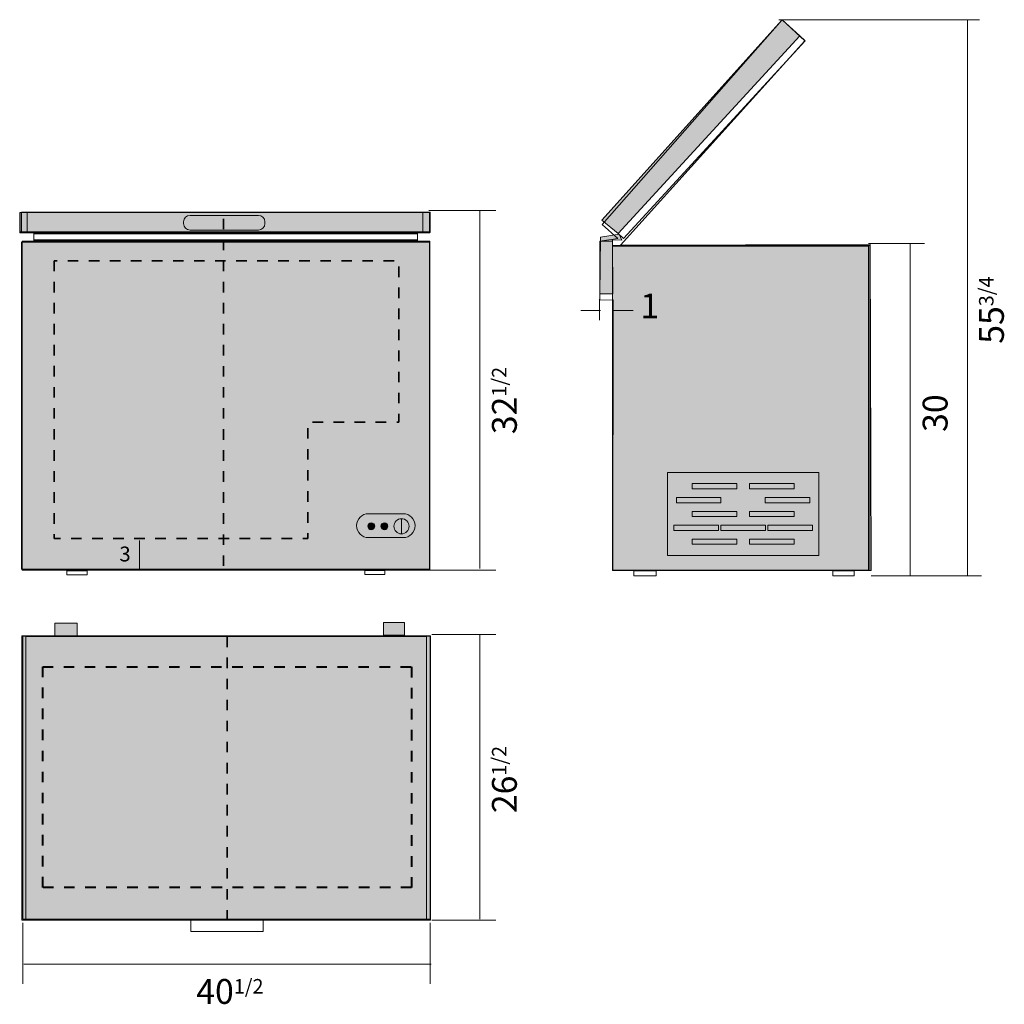
# Model space of a CAD drawing. Units: millimetres. Extents: x 57.9 to 156.9, y -188.7 to -89.7.
import ezdxf

# ---------------------------------------------------------------- set-up
doc = ezdxf.new("R2010")
doc.units = ezdxf.units.MM
doc.header["$MEASUREMENT"] = 0
for name, pattern in [('AI-Linetype-1', [2.116667, 1.058333, -1.058333]), ('AI-Linetype-2', [2.116667, 1.058333, -1.058333]), ('AI-Linetype-3', [2.116667, 1.058333, -1.058333]), ('AI-Linetype-4', [2.116667, 1.058333, -1.058333])]:
    doc.linetypes.add(name, pattern=pattern)
doc.layers.add('_U+56FE_U+5C42 1', color=7, linetype='Continuous')

msp = doc.modelspace()

# ---------------------------------------------------------------- hatches: boundary and pattern name
at = {"layer": '_U+56FE_U+5C42 1', "true_color": 0xfcfcfa}
h = msp.add_hatch(color=7, dxfattribs=at)
h.dxf.hatch_style = 2
h.paths.add_polyline_path([(134.611, -89.686), (136.391, -91.3), (118.103, -111.198), (116.483, -109.845)])
h = msp.add_hatch(color=7, dxfattribs=at)
h.dxf.hatch_style = 2
h.paths.add_polyline_path([(99.162, -111.029), (58.139, -111.029), (58.139, -109.048), (99.162, -109.048)])
h = msp.add_hatch(color=7, dxfattribs=at)
h.dxf.hatch_style = 2
h.paths.add_polyline_path([(117.595, -117.276), (117.548, -111.839), (118.494, -111.873), (118.235, -111.277), (116.334, -111.573), (116.275, -117.298)])
h = msp.add_hatch(color=7, dxfattribs=at)
h.dxf.hatch_style = 2
h.paths.add_polyline_path([(99.162, -144.958), (58.139, -144.958), (58.139, -112.081), (99.162, -112.081)])
h = msp.add_hatch(color=7, dxfattribs=at)
h.dxf.hatch_style = 2
h.paths.add_polyline_path([(143.3, -145.056), (117.548, -145.056), (117.548, -112.484), (143.3, -112.484)])
at = {"layer": '_U+56FE_U+5C42 1', "true_color": 0xe50511}
h = msp.add_hatch(color=12, dxfattribs=at)
h.dxf.hatch_style = 2
edge = h.paths.add_edge_path()
edge.add_spline(control_points=[(93.643, -140.646), (93.643, -140.839), (93.487, -140.995), (93.294, -140.995), (93.101, -140.995), (92.945, -140.839), (92.945, -140.646), (92.945, -140.454), (93.101, -140.297), (93.294, -140.297), (93.487, -140.297), (93.643, -140.454), (93.643, -140.646)], knot_values=[0, 0, 0, 0, 1, 1, 1, 2, 2, 2, 3, 3, 3, 4, 4, 4, 4], degree=3, periodic=1)
at = {"layer": '_U+56FE_U+5C42 1', "true_color": 0x46b034}
h = msp.add_hatch(color=95, dxfattribs=at)
h.dxf.hatch_style = 2
edge = h.paths.add_edge_path()
edge.add_spline(control_points=[(94.965, -140.646), (94.965, -140.839), (94.809, -140.995), (94.616, -140.995), (94.424, -140.995), (94.267, -140.839), (94.267, -140.646), (94.267, -140.454), (94.424, -140.297), (94.616, -140.297), (94.809, -140.297), (94.965, -140.454), (94.965, -140.646)], knot_values=[0, 0, 0, 0, 1, 1, 1, 2, 2, 2, 3, 3, 3, 4, 4, 4, 4], degree=3, periodic=1)
at = {"layer": '_U+56FE_U+5C42 1', "true_color": 0xf7f6f0}
h = msp.add_hatch(color=7, dxfattribs=at)
h.dxf.hatch_style = 2
h.paths.add_polyline_path([(63.707, -151.68), (61.463, -151.68), (61.463, -150.391), (63.707, -150.391)])
h = msp.add_hatch(color=7, dxfattribs=at)
h.dxf.hatch_style = 2
h.paths.add_polyline_path([(96.629, -151.614), (94.517, -151.614), (94.517, -150.337), (96.629, -150.337)])
at = {"layer": '_U+56FE_U+5C42 1', "true_color": 0xfcfcfa}
h = msp.add_hatch(color=7, dxfattribs=at)
h.dxf.hatch_style = 2
h.paths.add_polyline_path([(99.231, -180.169), (58.246, -180.169), (58.246, -151.698), (99.231, -151.698)])

# ---------------------------------------------------------------- linework, layer by layer
at = {"layer": '_U+56FE_U+5C42 1', "color": 250, "lineweight": 18, "true_color": 0x221814}
for points in [[(134.611, -89.686), (116.494, -110.305), (118.081, -111.703), (116.275, -111.977), (116.275, -117.884), (117.605, -117.881), (117.585, -145.079), (143.56, -145.079), (143.451, -112.312), (118.339, -112.372), (136.903, -91.804), (134.611, -89.686)], [(153.255, -89.686), (153.255, -145.645)], [(104.208, -108.878), (104.208, -144.878)], [(99.177, -111.126), (57.942, -111.126), (57.942, -109.085), (99.177, -109.085), (99.177, -111.126)], [(57.982, -109.094), (58.686, -109.094), (58.686, -111.029), (57.982, -111.029), (57.982, -109.094)], [(99.231, -111.09), (98.472, -111.09), (98.472, -109.064), (99.231, -109.064), (99.231, -111.09)], [(99.177, -145.072), (58.193, -145.072), (58.193, -111.95), (99.177, -111.95), (99.177, -145.072)], [(117.548, -112.394), (143.426, -112.394), (143.426, -145.108), (117.548, -145.108), (117.548, -112.394)], [(147.482, -112.177), (147.482, -145.645)], [(116.334, -118.945), (114.352, -118.945)], [(117.632, -118.925), (119.613, -118.925)], [(138.29, -143.584), (123.08, -143.584), (123.08, -135.236), (138.29, -135.236), (138.29, -143.584)], [(96.316, -139.907), (96.316, -141.42)], [(70.002, -142.072), (70.002, -144.919)], [(64.733, -145.533), (62.672, -145.533), (62.672, -145.14), (64.733, -145.14), (64.733, -145.533)], [(94.648, -145.5), (92.65, -145.5), (92.65, -145.108), (94.648, -145.108), (94.648, -145.5)], [(121.941, -145.62), (119.693, -145.62), (119.693, -145.112), (121.941, -145.112), (121.941, -145.62)], [(141.856, -145.62), (139.689, -145.62), (139.689, -145.112), (141.856, -145.112), (141.856, -145.62)], [(104.208, -151.534), (104.208, -180.169)], [(58.163, -151.667), (99.262, -151.667), (99.262, -180.26), (58.163, -180.26), (58.163, -151.667)], [(98.836, -180.26), (58.566, -180.26), (58.566, -151.746), (98.836, -151.746), (98.836, -180.26)], [(82.431, -181.419), (75.158, -181.419), (75.158, -180.248), (82.431, -180.248), (82.431, -181.419)], [(58.352, -184.688), (99.325, -184.688)]]:
    msp.add_lwpolyline(points, dxfattribs=at)
at = {"layer": '_U+56FE_U+5C42 1', "lineweight": 0}
for points in [[(134.611, -89.686), (136.391, -91.3), (118.103, -111.198), (116.483, -109.845), (134.611, -89.686)], [(99.162, -111.029), (58.139, -111.029), (58.139, -109.048), (99.162, -109.048), (99.162, -111.029)], [(97.932, -111.943), (59.365, -111.943), (59.365, -111.077), (97.932, -111.077), (97.932, -111.943)], [(117.595, -117.276), (117.548, -111.839), (118.494, -111.873), (118.235, -111.277), (116.334, -111.573), (116.275, -117.298), (117.595, -117.276)], [(99.162, -144.958), (58.139, -144.958), (58.139, -112.081), (99.162, -112.081), (99.162, -144.958)], [(143.3, -145.056), (117.548, -145.056), (117.548, -112.484), (143.3, -112.484), (143.3, -145.056)], [(99.231, -180.169), (58.246, -180.169), (58.246, -151.698), (99.231, -151.698), (99.231, -180.169)]]:
    msp.add_lwpolyline(points, dxfattribs=at)
at = {"layer": '_U+56FE_U+5C42 1', "color": 250, "lineweight": 15, "true_color": 0x221814}
for points in [[(134.264, -89.686), (154.445, -89.686)], [(136.932, -91.797), (118.644, -111.695), (118.103, -111.198), (136.391, -91.3), (136.932, -91.797)], [(99.097, -108.878), (105.808, -108.878)], [(143.3, -112.201), (148.926, -112.201)], [(99.097, -145.064), (105.808, -145.064)], [(143.56, -145.645), (154.652, -145.645)], [(99.366, -151.53), (105.808, -151.53)], [(99.366, -180.26), (105.808, -180.26)], [(58.257, -180.537), (58.257, -186.666)], [(99.231, -180.537), (99.231, -186.666)]]:
    msp.add_lwpolyline(points, dxfattribs=at)
at = {"layer": '_U+56FE_U+5C42 1', "color": 250, "linetype": 'AI-Linetype-2', "lineweight": 35, "true_color": 0x221814}
msp.add_lwpolyline([(78.45, -109.708), (78.45, -145.108)], dxfattribs=at)
at = {"layer": '_U+56FE_U+5C42 1', "color": 250, "lineweight": 20, "true_color": 0x221814}
msp.add_lwpolyline([(97.932, -111.835), (59.365, -111.835), (59.365, -111.23), (97.932, -111.23), (97.932, -111.835)], dxfattribs=at)
at = {"layer": '_U+56FE_U+5C42 1', "color": 250, "lineweight": 9, "true_color": 0x221814}
for points in [[(117.548, -117.276), (116.275, -117.276), (116.275, -111.955), (117.548, -111.955), (117.548, -117.276)], [(116.241, -117.811), (116.241, -119.922)], [(130.04, -136.887), (125.552, -136.887), (125.552, -136.359), (130.04, -136.359), (130.04, -136.887)], [(135.817, -136.887), (131.33, -136.887), (131.33, -136.359), (135.817, -136.359), (135.817, -136.887)], [(128.456, -138.28), (123.969, -138.28), (123.969, -137.752), (128.456, -137.752), (128.456, -138.28)], [(137.401, -138.28), (132.914, -138.28), (132.914, -137.752), (137.401, -137.752), (137.401, -138.28)], [(130.04, -139.673), (125.552, -139.673), (125.552, -139.145), (130.04, -139.145), (130.04, -139.673)], [(135.817, -139.673), (131.33, -139.673), (131.33, -139.145), (135.817, -139.145), (135.817, -139.673)], [(128.192, -141.066), (123.705, -141.066), (123.705, -140.538), (128.192, -140.538), (128.192, -141.066)], [(132.928, -141.066), (128.441, -141.066), (128.441, -140.538), (132.928, -140.538), (132.928, -141.066)], [(137.665, -141.066), (133.178, -141.066), (133.178, -140.538), (137.665, -140.538), (137.665, -141.066)], [(130.04, -142.459), (125.552, -142.459), (125.552, -141.931), (130.04, -141.931), (130.04, -142.459)], [(135.817, -142.459), (131.33, -142.459), (131.33, -141.931), (135.817, -141.931), (135.817, -142.459)]]:
    msp.add_lwpolyline(points, dxfattribs=at)
at = {"layer": '_U+56FE_U+5C42 1', "color": 18, "lineweight": 18, "true_color": 0x030000}
for points in [[(63.707, -151.68), (61.463, -151.68), (61.463, -150.391), (63.707, -150.391), (63.707, -151.68)], [(96.629, -151.614), (94.517, -151.614), (94.517, -150.337), (96.629, -150.337), (96.629, -151.614)]]:
    msp.add_lwpolyline(points, dxfattribs=at)
at = {"layer": '_U+56FE_U+5C42 1', "color": 250, "linetype": 'AI-Linetype-4', "lineweight": 35, "true_color": 0x221814}
msp.add_lwpolyline([(78.795, -151.742), (78.795, -180.26)], dxfattribs=at)
at = {"layer": '_U+56FE_U+5C42 1', "color": 250, "linetype": 'AI-Linetype-3', "lineweight": 40, "true_color": 0x221814}
msp.add_lwpolyline([(97.335, -176.979), (60.255, -176.979), (60.255, -154.784), (97.335, -154.784), (97.335, -176.979)], dxfattribs=at)
at = {"layer": '_U+56FE_U+5C42 1', "color": 250, "lineweight": 18, "true_color": 0x221814}
for points, knots in [([(81.943, -110.843), (81.943, -110.843), (75.075, -110.843), (75.075, -110.843), (74.716, -110.843), (74.422, -110.549), (74.422, -110.189), (74.422, -110.189), (74.422, -110.022), (74.422, -110.022), (74.422, -109.663), (74.716, -109.369), (75.075, -109.369), (75.075, -109.369), (81.943, -109.369), (81.943, -109.369), (82.302, -109.369), (82.596, -109.663), (82.596, -110.022), (82.596, -110.022), (82.596, -110.189), (82.596, -110.189), (82.596, -110.549), (82.302, -110.843), (81.943, -110.843)], [0, 0, 0, 0, 1, 1, 1, 2, 2, 2, 3, 3, 3, 4, 4, 4, 5, 5, 5, 6, 6, 6, 7, 7, 7, 8, 8, 8, 8]), ([(96.488, -141.788), (96.488, -141.788), (93.027, -141.788), (93.027, -141.788), (92.364, -141.788), (91.821, -141.246), (91.821, -140.583), (91.821, -140.583), (91.821, -140.583), (91.821, -140.583), (91.821, -139.92), (92.364, -139.378), (93.027, -139.378), (93.027, -139.378), (96.488, -139.378), (96.488, -139.378), (97.151, -139.378), (97.693, -139.92), (97.693, -140.583), (97.693, -140.583), (97.693, -140.583), (97.693, -140.583), (97.693, -141.246), (97.151, -141.788), (96.488, -141.788)], [0, 0, 0, 0, 1, 1, 1, 2, 2, 2, 3, 3, 3, 4, 4, 4, 5, 5, 5, 6, 6, 6, 7, 7, 7, 8, 8, 8, 8]), ([(93.643, -140.646), (93.643, -140.839), (93.487, -140.995), (93.294, -140.995), (93.101, -140.995), (92.945, -140.839), (92.945, -140.646), (92.945, -140.454), (93.101, -140.297), (93.294, -140.297), (93.487, -140.297), (93.643, -140.454), (93.643, -140.646)], [0, 0, 0, 0, 1, 1, 1, 2, 2, 2, 3, 3, 3, 4, 4, 4, 4]), ([(94.965, -140.646), (94.965, -140.839), (94.809, -140.995), (94.616, -140.995), (94.424, -140.995), (94.267, -140.839), (94.267, -140.646), (94.267, -140.454), (94.424, -140.297), (94.616, -140.297), (94.809, -140.297), (94.965, -140.454), (94.965, -140.646)], [0, 0, 0, 0, 1, 1, 1, 2, 2, 2, 3, 3, 3, 4, 4, 4, 4]), ([(97.09, -140.646), (97.09, -141.067), (96.75, -141.408), (96.329, -141.408), (95.909, -141.408), (95.568, -141.067), (95.568, -140.646), (95.568, -140.226), (95.909, -139.885), (96.329, -139.885), (96.75, -139.885), (97.09, -140.226), (97.09, -140.646)], [0, 0, 0, 0, 1, 1, 1, 2, 2, 2, 3, 3, 3, 4, 4, 4, 4])]:
    msp.add_open_spline(points, degree=3, knots=knots, dxfattribs=at)
at = {"layer": '_U+56FE_U+5C42 1', "color": 250, "linetype": 'AI-Linetype-1', "lineweight": 35, "true_color": 0x221814}
msp.add_open_spline([(61.424, -113.939), (61.424, -113.939), (96.068, -113.939), (96.068, -113.939), (96.068, -113.939), (96.068, -130.168), (96.068, -130.168), (96.068, -130.168), (86.917, -130.168), (86.917, -130.168), (86.917, -130.168), (86.917, -141.883), (86.917, -141.883), (86.917, -141.883), (61.424, -141.883), (61.424, -141.883), (61.424, -141.883), (61.424, -114.061), (61.424, -113.939)], degree=3, knots=[0, 0, 0, 0, 1, 1, 1, 2, 2, 2, 3, 3, 3, 4, 4, 4, 5, 5, 5, 6, 6, 6, 6], dxfattribs=at)

# ---------------------------------------------------------------- texts
at = {"layer": '_U+56FE_U+5C42 1', "color": 250, "true_color": 0x221814, "char_height": 2.49767, "attachment_point": 7, "rotation": 90}
for s, insert in [('\\fArial|b0|i0|c0|p34;\\W1;55\\H1.45614;3/4', (156.9, -122.289)), ('\\fArial|b0|i0|c0|p34;\\W1;32\\H1.45614;1/2', (107.927, -131.381)), ('\\fArial|b0|i0|c0|p34;\\W1;30', (151.237, -131.157)), ('\\fArial|b0|i0|c0|p34;\\W1;26\\H1.45614;1/2', (107.927, -169.508))]:
    msp.add_mtext(s, dxfattribs=dict(at, insert=insert))
at = {"layer": '_U+56FE_U+5C42 1', "color": 250, "true_color": 0x221814, "attachment_point": 7}
for s, insert, char_height in [('\\fArial|b0|i0|c0|p34;\\W1;1', (120.353, -119.735), 2.49767), ('\\fArial|b0|i0|c0|p34;\\W1;3    ', (67.965, -144.184), 1.4986), ('\\fArial|b0|i0|c0|p34;\\W1;40\\H1.45614;1/2', (75.69, -188.688), 2.49767)]:
    msp.add_mtext(s, dxfattribs=dict(at, insert=insert, char_height=char_height))

doc.saveas('drawing.dxf')
